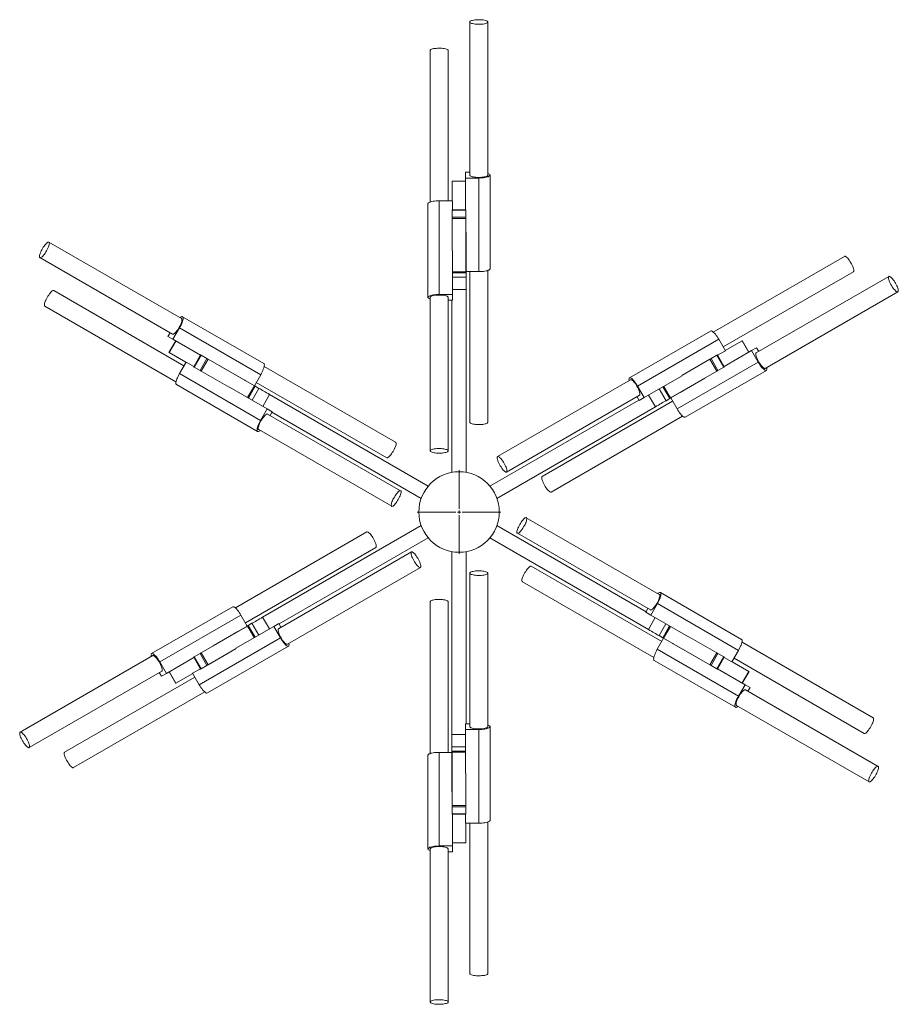
# Model space of a CAD drawing. Units: millimetres. Extents: x 52 to 415, y 13 to 268.
# Drawn here: x 52 to 143, y 166 to 268 of the extents above; entities that cross this region are included whole.
import ezdxf

# ---------------------------------------------------------------- set-up
doc = ezdxf.new("R2010")
doc.units = ezdxf.units.MM

# ---------------------------------------------------------------- blocks, each defined once
blk = doc.blocks.new('SW_CENTERMARKSYMBOL_0')
at = {"color": 0, "linetype": 'Continuous', "lineweight": 0}
for p, q in [((0, 0.34), (0, 4.35)), ((-0.34, 0), (-4.35, 0)), ((0, 0), (-0.17, 0)), ((0, 0), (0, 0.17)), ((0, 0), (0, -0.17)), ((0, 0), (0.17, 0)), ((0.34, 0), (4.35, 0)), ((0, -0.34), (0, -4.35))]:
    blk.add_line(p, q, dxfattribs=at)

msp = doc.modelspace()

# ---------------------------------------------------------------- linework, layer by layer
at = {"color": 7, "linetype": 'Continuous', "lineweight": 15}
for p, q in [((98.28, 268.1), (98.28, 252.18)), ((100.14, 252.18), (100.14, 268.1)), ((94.17, 265.14), (94.17, 249.4)), ((96.03, 249.52), (96.03, 265.14)), ((97.84, 252.48), (98.28, 252.48)), ((97.84, 251.88), (97.84, 252.48)), ((99.21, 251.88), (97.84, 251.88)), ((97.84, 248.58), (97.84, 251.88)), ((99.21, 242.15), (99.21, 251.88)), ((100.38, 242.45), (100.38, 252.18)), ((97.84, 251.55), (96.44, 251.55)), ((96.44, 251.54), (96.44, 251.55)), ((96.44, 249.52), (96.44, 251.54)), ((93.93, 249.22), (93.93, 239.48)), ((95.1, 239.78), (95.1, 249.52)), ((96.47, 249.52), (95.1, 249.52)), ((96.47, 248.58), (96.47, 249.52)), ((97.87, 248.58), (96.44, 248.58)), ((96.44, 248.53), (96.44, 248.58)), ((97.87, 248.53), (96.44, 248.53)), ((96.44, 247.81), (96.44, 248.53)), ((96.44, 247.81), (97.87, 247.81)), ((96.44, 247.67), (96.44, 247.81)), ((97.87, 247.67), (96.44, 247.67)), ((96.44, 247.67), (96.44, 244.32)), ((97.87, 248.58), (97.87, 248.53)), ((97.87, 247.81), (97.87, 248.53)), ((97.87, 247.81), (97.87, 247.67)), ((97.87, 242.14), (97.87, 247.67)), ((97.89, 246.25), (97.87, 246.25)), ((97.89, 246.25), (97.89, 246.24)), ((97.89, 246.24), (97.89, 243.3)), ((68.33, 237.27), (54.54, 245.22)), ((53.61, 243.61), (67.39, 235.65)), ((96.44, 244.32), (96.47, 244.32)), ((96.47, 239.78), (96.47, 244.32)), ((137.2, 243.74), (123.57, 235.87)), ((97.89, 243.3), (97.87, 243.3)), ((97.89, 243.26), (97.89, 243.3)), ((97.89, 243.26), (97.89, 242.15)), ((96.47, 242.12), (97.87, 242.12)), ((97.87, 242.15), (97.89, 242.15)), ((97.87, 242.14), (97.87, 242.12)), ((97.89, 242.15), (97.89, 242.04)), ((99.21, 242.15), (97.89, 242.15)), ((97.89, 242.04), (97.89, 241.59)), ((97.89, 241.59), (97.89, 240.31)), ((98.28, 242.15), (98.28, 226.49)), ((100.14, 226.49), (100.14, 242.27)), ((124.61, 234.32), (138.14, 242.13)), ((141.82, 241.66), (128.04, 233.7)), ((68.58, 232.37), (55.05, 240.18)), ((94.17, 239.48), (94.17, 223.53)), ((96.47, 239.78), (95.1, 239.78)), ((96.03, 223.53), (96.03, 239.48)), ((96.47, 239.18), (96.47, 239.78)), ((97.89, 240.31), (97.89, 221.29)), ((128.97, 232.09), (142.76, 240.05)), ((54.12, 238.57), (67.75, 230.7)), ((96.03, 239.18), (96.47, 239.18)), ((96.42, 221.29), (96.42, 239.18)), ((76.87, 232.6), (68.44, 237.47)), ((66.91, 235.42), (67.13, 235.8)), ((67.43, 235.12), (66.91, 235.42)), ((68.12, 236.31), (67.43, 235.12)), ((76.55, 231.44), (68.12, 236.31)), ((123.3, 235.98), (114.87, 231.12)), ((67.72, 234.95), (67.02, 233.74)), ((70.29, 233.47), (67.43, 235.12)), ((115.71, 230.26), (124.14, 235.13)), ((124.83, 233.93), (124.14, 235.13)), ((124.81, 233.96), (126.56, 234.97)), ((127.27, 233.77), (126.57, 234.98)), ((68.78, 232.73), (67.03, 233.74)), ((70.31, 233.49), (69.59, 232.26)), ((70.35, 233.47), (69.64, 232.23)), ((70.97, 233.11), (70.35, 233.47)), ((123.34, 233.11), (123.96, 233.47)), ((124.67, 232.23), (123.96, 233.47)), ((124.72, 232.26), (124, 233.49)), ((124.02, 233.47), (124.83, 233.93)), ((124.7, 232.29), (127.56, 233.94)), ((127.56, 233.94), (128.08, 234.24)), ((128.25, 232.75), (127.56, 233.94)), ((128.08, 234.24), (128.3, 233.85)), ((68.8, 232.76), (68.11, 231.56)), ((69.61, 232.29), (68.8, 232.76)), ((70.26, 231.87), (70.97, 233.11)), ((71.1, 233.04), (70.38, 231.8)), ((75.89, 230.27), (71.1, 233.04)), ((72.34, 232.35), (72.33, 232.33)), ((72.35, 232.34), (74.89, 230.87)), ((119.82, 227.88), (128.25, 232.75)), ((123.21, 233.04), (120.31, 231.36)), ((123.93, 231.8), (123.21, 233.04)), ((123.34, 233.11), (124.05, 231.87)), ((76.54, 226.69), (68.11, 231.56)), ((70.26, 231.87), (69.64, 232.23)), ((70.38, 231.8), (73.28, 230.13)), ((76.55, 231.44), (75.89, 230.3)), ((90.57, 224.42), (76.91, 232.31)), ((116.4, 229.07), (120.33, 231.34)), ((119.13, 229.03), (123.93, 231.8)), ((120.31, 231.36), (120.33, 231.34)), ((120.66, 227.02), (129.09, 231.89)), ((124.05, 231.87), (124.67, 232.23)), ((67.79, 230.41), (76.22, 225.54)), ((74.89, 230.87), (74.88, 230.85)), ((74.93, 230.85), (75.89, 230.29)), ((75.21, 229.06), (75.9, 230.26)), ((75.88, 230.28), (75.89, 230.29)), ((76.08, 230.63), (89.64, 222.81)), ((114.98, 230.92), (101.16, 222.94)), ((122.7, 231.07), (120.15, 229.6)), ((122.71, 231.07), (122.7, 231.09)), ((122.71, 231.07), (122.7, 231.07)), ((73.28, 230.13), (73.3, 230.16)), ((77.23, 227.89), (73.3, 230.16)), ((75.99, 230.24), (76.37, 230.02)), ((77.48, 229.38), (93.96, 219.87)), ((102.1, 221.32), (115.92, 229.3)), ((116.4, 229.07), (115.71, 230.26)), ((118.42, 230.23), (119.12, 229.03)), ((120.12, 229.58), (119.15, 229.02)), ((120.15, 229.6), (120.14, 229.62)), ((100.35, 219.87), (115.85, 228.81)), ((119.35, 228.69), (105.79, 220.86)), ((115.66, 229.15), (115.88, 228.77)), ((115.88, 228.77), (116.4, 229.07)), ((119.06, 228.97), (118.67, 228.74)), ((119.14, 229.04), (119.15, 229.02)), ((119.82, 227.88), (119.16, 229.02)), ((77.23, 227.89), (76.54, 226.69)), ((77.75, 227.59), (77.23, 227.89)), ((91.09, 219.38), (77.27, 227.35)), ((77.53, 227.2), (77.75, 227.59)), ((93.22, 218.59), (77.72, 227.54)), ((117.56, 228.1), (101.09, 218.59)), ((106.73, 219.24), (120.39, 227.13)), ((76.34, 225.74), (90.16, 217.76)), ((117.97, 208.6), (104.15, 216.58)), ((87.58, 215.1), (73.92, 207.21)), ((76.75, 206.24), (93.22, 215.75)), ((101.09, 215.75), (116.59, 206.8)), ((103.22, 214.96), (117.04, 206.99)), ((93.96, 214.47), (78.46, 205.53)), ((116.83, 204.96), (100.35, 214.47)), ((74.96, 205.65), (88.52, 213.48)), ((92.21, 213.02), (78.39, 205.04)), ((96.42, 194.03), (96.42, 213.05)), ((97.89, 213.05), (97.89, 195.16)), ((79.33, 203.42), (93.15, 211.4)), ((118.23, 203.71), (104.67, 211.53)), ((98.28, 210.81), (98.28, 194.86)), ((100.14, 194.86), (100.14, 210.81)), ((103.74, 209.92), (117.4, 202.03)), ((126.52, 203.93), (118.09, 208.8)), ((94.17, 207.85), (94.17, 192.07)), ((96.03, 192.19), (96.03, 207.85)), ((73.65, 207.32), (65.22, 202.45)), ((116.78, 207.14), (116.56, 206.75)), ((116.56, 206.75), (117.08, 206.45)), ((117.08, 206.45), (117.77, 207.65)), ((117.77, 207.65), (126.2, 202.78)), ((74.49, 206.46), (66.06, 201.59)), ((74.49, 206.46), (75.15, 205.32)), ((117.08, 206.45), (121.01, 204.18)), ((75.18, 205.31), (70.38, 202.54)), ((71.61, 203.27), (74.16, 204.74)), ((77.91, 205.27), (73.98, 203)), ((74.16, 204.74), (74.17, 204.72)), ((74.19, 204.76), (75.16, 205.32)), ((75.17, 205.3), (75.16, 205.32)), ((75.89, 204.11), (75.19, 205.31)), ((75.25, 205.37), (75.64, 205.6)), ((78.43, 205.57), (77.91, 205.27)), ((77.91, 205.27), (78.6, 204.08)), ((78.65, 205.19), (78.43, 205.57)), ((119.1, 205.28), (118.41, 204.08)), ((78.6, 204.08), (70.17, 199.21)), ((117.76, 202.9), (118.42, 204.04)), ((118.32, 204.1), (117.94, 204.32)), ((118.42, 204.07), (123.21, 201.3)), ((118.43, 204.06), (118.42, 204.05)), ((119.38, 203.49), (118.42, 204.05)), ((121.03, 204.21), (121.01, 204.18)), ((123.93, 202.54), (121.03, 204.21)), ((71.01, 198.36), (79.44, 203.22)), ((71.1, 201.3), (74, 202.98)), ((71.6, 203.27), (71.61, 203.25)), ((71.6, 203.27), (71.61, 203.27)), ((74, 202.98), (73.98, 203)), ((117.76, 202.9), (126.19, 198.03)), ((119.42, 203.47), (119.43, 203.49)), ((121.96, 202), (119.42, 203.47)), ((125.51, 201.58), (126.2, 202.78)), ((140.19, 195.77), (126.56, 203.64)), ((65.34, 202.25), (51.55, 194.29)), ((69.61, 202.05), (66.75, 200.4)), ((69.59, 202.08), (70.31, 200.85)), ((70.26, 202.47), (69.64, 202.11)), ((69.64, 202.11), (70.35, 200.87)), ((70.97, 201.23), (70.26, 202.47)), ((70.38, 202.54), (71.1, 201.3)), ((117.44, 201.74), (125.87, 196.87)), ((121.97, 201.99), (121.98, 202.01)), ((123.21, 201.3), (123.93, 202.54)), ((124.05, 202.47), (123.34, 201.23)), ((123.96, 200.87), (124.67, 202.11)), ((124, 200.85), (124.72, 202.08)), ((124.05, 202.47), (124.67, 202.11)), ((124.7, 202.05), (125.51, 201.58)), ((125.53, 201.61), (127.28, 200.6)), ((125.73, 201.97), (139.26, 194.16)), ((52.49, 192.68), (66.27, 200.64)), ((66.06, 201.59), (66.75, 200.4)), ((70.29, 200.87), (69.48, 200.41)), ((70.97, 201.23), (70.35, 200.87)), ((123.34, 201.23), (123.96, 200.87)), ((124.02, 200.87), (126.88, 199.22)), ((126.59, 199.39), (127.29, 200.6)), ((69.7, 200.02), (56.17, 192.21)), ((66.23, 200.1), (66.01, 200.49)), ((66.75, 200.4), (66.23, 200.1)), ((67.04, 200.57), (67.74, 199.36)), ((69.5, 200.38), (67.75, 199.37)), ((69.48, 200.41), (70.17, 199.21)), ((126.19, 198.03), (126.88, 199.22)), ((126.88, 199.22), (127.4, 198.92)), ((140.7, 190.73), (126.92, 198.69)), ((127.4, 198.92), (127.18, 198.54)), ((57.11, 190.6), (70.74, 198.47)), ((125.98, 197.07), (139.77, 189.12)), ((98.28, 195.16), (97.84, 195.16)), ((97.84, 195.16), (97.84, 194.56)), ((97.84, 194.56), (99.21, 194.56)), ((97.84, 194.56), (97.84, 190.02)), ((99.21, 194.56), (99.21, 184.82)), ((100.38, 185.12), (100.38, 194.86)), ((96.42, 192.75), (96.42, 194.03)), ((96.42, 192.3), (96.42, 192.75)), ((93.93, 191.89), (93.93, 182.16)), ((95.1, 192.19), (95.1, 182.46)), ((95.1, 192.19), (96.42, 192.19)), ((96.42, 192.19), (96.42, 192.3)), ((96.44, 192.19), (96.42, 192.19)), ((96.42, 191.08), (96.42, 192.19)), ((97.84, 192.22), (96.44, 192.22)), ((96.44, 192.2), (96.44, 192.22)), ((96.44, 192.2), (96.44, 186.67)), ((96.42, 191.08), (96.42, 191.04)), ((96.42, 191.04), (96.44, 191.04)), ((96.42, 188.1), (96.42, 191.04)), ((97.87, 190.02), (97.84, 190.02)), ((97.87, 186.67), (97.87, 190.02)), ((96.42, 188.09), (96.42, 188.1)), ((96.42, 188.09), (96.44, 188.09)), ((96.44, 186.67), (97.87, 186.67)), ((96.44, 186.53), (96.44, 186.67)), ((97.87, 186.53), (96.44, 186.53)), ((96.44, 186.53), (96.44, 185.81)), ((97.87, 186.67), (97.87, 186.53)), ((97.87, 186.53), (97.87, 185.81)), ((96.44, 185.81), (97.87, 185.81)), ((96.44, 185.76), (96.44, 185.81)), ((96.44, 185.76), (97.87, 185.76)), ((96.47, 185.76), (96.47, 182.46)), ((97.84, 185.76), (97.84, 184.82)), ((97.87, 185.81), (97.87, 185.76)), ((97.84, 184.82), (99.21, 184.82)), ((97.87, 184.82), (97.87, 182.8)), ((98.28, 184.82), (98.28, 169.2)), ((100.14, 169.2), (100.14, 184.94)), ((95.1, 182.46), (96.47, 182.46)), ((96.47, 182.79), (97.87, 182.79)), ((96.47, 182.46), (96.47, 181.86)), ((97.87, 182.8), (97.87, 182.79)), ((94.17, 182.16), (94.17, 166.24)), ((96.03, 166.24), (96.03, 182.16)), ((96.47, 181.86), (96.03, 181.86))]:
    msp.add_line(p, q, dxfattribs=at)
at = {"color": 8, "linetype": 'Continuous', "lineweight": 15}
for p, q in [((97.84, 251.54), (96.44, 251.54)), ((97.89, 246.24), (97.87, 246.24)), ((97.89, 243.26), (97.87, 243.26)), ((96.47, 242.14), (97.87, 242.14)), ((97.89, 242.04), (96.47, 242.04)), ((96.47, 241.59), (97.89, 241.59)), ((96.47, 240.31), (97.89, 240.31)), ((67.73, 234.94), (67.03, 233.74)), ((127.26, 233.76), (126.56, 234.97)), ((72.35, 232.34), (72.34, 232.32)), ((74.93, 230.85), (74.92, 230.83)), ((75.19, 229.06), (75.89, 230.27)), ((122.7, 231.07), (122.69, 231.09)), ((75.99, 230.24), (75.28, 229.01)), ((75.66, 228.79), (76.37, 230.02)), ((76.77, 228.15), (77.48, 229.38)), ((116.86, 229.33), (117.56, 228.1)), ((117.96, 229.97), (118.67, 228.74)), ((119.06, 228.97), (118.35, 230.19)), ((118.44, 230.24), (119.13, 229.03)), ((120.12, 229.58), (120.11, 229.6)), ((77.45, 205.01), (76.75, 206.24)), ((117.54, 206.19), (116.83, 204.96)), ((74.19, 204.76), (74.2, 204.74)), ((75.87, 204.1), (75.18, 205.31)), ((75.25, 205.37), (75.96, 204.15)), ((76.35, 204.37), (75.64, 205.6)), ((118.65, 205.55), (117.94, 204.32)), ((118.32, 204.1), (119.03, 205.33)), ((119.12, 205.28), (118.42, 204.07)), ((71.61, 203.27), (71.62, 203.25)), ((119.38, 203.49), (119.39, 203.51)), ((121.96, 202), (121.97, 202.02)), ((126.58, 199.4), (127.28, 200.6)), ((67.05, 200.58), (67.75, 199.37)), ((97.84, 194.03), (96.42, 194.03)), ((97.84, 192.75), (96.42, 192.75)), ((96.42, 192.3), (97.84, 192.3)), ((97.84, 192.2), (96.44, 192.2)), ((96.42, 191.08), (96.44, 191.08)), ((96.42, 188.1), (96.44, 188.1)), ((96.47, 182.8), (97.87, 182.8))]:
    msp.add_line(p, q, dxfattribs=at)
at = {"color": 7, "linetype": 'Continuous', "lineweight": 15, "flags": 128}
for points in [[(98.56, 268.27), (98.46, 268.24), (98.38, 268.21), (98.32, 268.17), (98.29, 268.14), (98.28, 268.1), (98.29, 268.06), (98.33, 268.02), (98.39, 267.99), (98.47, 267.95), (98.57, 267.93), (98.69, 267.9), (98.82, 267.88), (98.96, 267.87), (99.1, 267.86), (99.25, 267.86), (99.4, 267.86), (99.55, 267.88), (99.68, 267.89), (99.81, 267.91), (99.91, 267.94), (100, 267.97), (100.07, 268.01), (100.12, 268.04), (100.14, 268.08), (100.14, 268.12), (100.12, 268.16), (100.07, 268.19), (100, 268.23), (99.91, 268.26), (99.8, 268.29), (99.67, 268.31), (99.54, 268.32), (99.39, 268.33), (99.24, 268.34), (99.09, 268.34), (98.95, 268.33), (98.81, 268.32), (98.68, 268.3), (98.56, 268.27)], [(94.17, 265.14), (94.17, 265.16), (94.19, 265.2), (94.24, 265.23), (94.31, 265.27), (94.4, 265.3), (94.51, 265.33), (94.64, 265.35), (94.77, 265.36), (94.92, 265.37), (95.07, 265.38), (95.22, 265.38), (95.36, 265.37), (95.5, 265.36), (95.63, 265.34), (95.75, 265.31)], [(95.75, 265.31), (95.85, 265.28), (95.93, 265.25), (95.99, 265.21), (96.02, 265.18), (96.03, 265.14)], [(98.28, 252.18), (98.29, 252.16), (98.32, 252.12), (98.37, 252.08), (98.44, 252.05), (98.54, 252.02), (98.65, 251.99), (98.78, 251.97), (98.92, 251.96), (99.06, 251.95), (99.21, 251.94)], [(100.14, 252.36), (100.19, 252.35), (100.27, 252.31), (100.33, 252.27), (100.36, 252.23), (100.38, 252.18), (100.36, 252.14), (100.33, 252.1), (100.27, 252.06), (100.19, 252.02), (100.09, 251.99), (99.97, 251.96), (99.84, 251.93), (99.7, 251.91), (99.54, 251.9), (99.38, 251.89), (99.21, 251.88)], [(99.21, 251.94), (99.36, 251.95), (99.51, 251.96), (99.65, 251.97), (99.77, 251.99), (99.88, 252.02), (99.98, 252.05), (100.05, 252.08), (100.11, 252.12), (100.14, 252.16), (100.14, 252.18)], [(95.1, 249.52), (94.93, 249.52), (94.77, 249.51), (94.61, 249.49), (94.47, 249.47), (94.34, 249.45), (94.22, 249.42), (94.12, 249.38), (94.04, 249.35), (93.98, 249.31), (93.95, 249.26), (93.93, 249.22)], [(53.6, 243.94), (53.58, 243.84), (53.57, 243.75), (53.57, 243.69), (53.58, 243.64), (53.61, 243.61), (53.65, 243.6), (53.7, 243.61), (53.76, 243.65), (53.83, 243.7), (53.91, 243.77), (53.99, 243.86), (54.07, 243.96), (54.15, 244.08), (54.23, 244.2), (54.31, 244.33), (54.38, 244.46), (54.44, 244.59), (54.49, 244.72), (54.53, 244.84), (54.57, 244.94), (54.58, 245.04), (54.59, 245.11), (54.58, 245.17), (54.56, 245.21), (54.52, 245.23), (54.48, 245.23), (54.42, 245.21), (54.36, 245.16), (54.29, 245.1), (54.21, 245.02), (54.13, 244.92), (54.05, 244.81), (53.96, 244.69), (53.89, 244.56), (53.81, 244.43), (53.75, 244.3), (53.69, 244.17), (53.64, 244.05), (53.6, 243.94)], [(137.2, 243.74), (137.22, 243.75), (137.27, 243.75), (137.32, 243.73), (137.39, 243.68), (137.46, 243.62), (137.54, 243.54), (137.62, 243.44), (137.7, 243.33), (137.78, 243.21), (137.86, 243.08), (137.93, 242.95), (138, 242.82), (138.06, 242.69), (138.11, 242.57), (138.14, 242.46)], [(100.38, 242.45), (100.36, 242.41), (100.33, 242.36), (100.27, 242.32), (100.19, 242.29), (100.09, 242.25), (99.97, 242.22), (99.84, 242.2), (99.7, 242.18), (99.54, 242.16), (99.38, 242.15), (99.21, 242.15)], [(138.14, 242.46), (138.17, 242.36), (138.18, 242.27), (138.18, 242.2), (138.16, 242.16), (138.14, 242.13)], [(142.11, 241.5), (142.04, 241.57), (141.97, 241.63), (141.91, 241.66), (141.86, 241.67), (141.82, 241.66), (141.79, 241.63), (141.78, 241.58), (141.78, 241.51), (141.79, 241.42), (141.82, 241.32), (141.85, 241.21), (141.9, 241.09), (141.96, 240.96), (142.03, 240.83), (142.1, 240.7), (142.18, 240.57), (142.26, 240.45), (142.35, 240.34), (142.43, 240.25), (142.5, 240.17), (142.57, 240.1), (142.64, 240.06), (142.69, 240.04), (142.74, 240.04), (142.77, 240.06), (142.79, 240.1), (142.8, 240.16), (142.79, 240.24), (142.78, 240.33), (142.74, 240.44), (142.7, 240.56), (142.65, 240.68), (142.58, 240.81), (142.51, 240.95), (142.44, 241.07), (142.36, 241.2), (142.27, 241.31), (142.19, 241.41), (142.11, 241.5)], [(54.12, 238.57), (54.1, 238.58), (54.08, 238.62), (54.07, 238.68), (54.08, 238.76), (54.1, 238.85), (54.13, 238.96), (54.17, 239.08), (54.23, 239.2), (54.29, 239.33), (54.36, 239.47), (54.44, 239.59), (54.52, 239.72), (54.6, 239.83), (54.68, 239.93), (54.76, 240.02)], [(54.76, 240.02), (54.83, 240.09), (54.9, 240.15), (54.96, 240.18), (55.01, 240.19), (55.05, 240.18)], [(95.1, 239.78), (94.93, 239.78), (94.77, 239.77), (94.61, 239.75), (94.47, 239.73), (94.34, 239.71), (94.22, 239.68), (94.12, 239.64), (94.04, 239.61), (93.98, 239.57), (93.95, 239.53), (93.93, 239.48), (93.95, 239.44), (93.98, 239.4), (94.04, 239.36), (94.12, 239.32), (94.17, 239.3)], [(96.03, 239.48), (96.03, 239.49), (96.01, 239.53), (95.97, 239.57), (95.91, 239.6), (95.82, 239.63), (95.72, 239.66), (95.6, 239.69), (95.46, 239.7), (95.32, 239.72), (95.17, 239.72), (95.02, 239.72), (94.88, 239.72), (94.73, 239.7), (94.6, 239.69), (94.48, 239.66), (94.38, 239.63), (94.29, 239.6), (94.23, 239.57), (94.18, 239.53), (94.17, 239.49), (94.17, 239.48)], [(68.17, 237.36), (68.21, 237.39), (68.28, 237.44), (68.35, 237.47), (68.4, 237.48), (68.44, 237.47), (68.47, 237.43), (68.49, 237.38), (68.5, 237.31), (68.49, 237.23), (68.47, 237.12), (68.44, 237.01), (68.39, 236.88), (68.34, 236.74), (68.27, 236.6), (68.2, 236.45), (68.12, 236.31)], [(67.39, 235.65), (67.43, 235.64), (67.48, 235.65), (67.54, 235.69), (67.61, 235.74), (67.69, 235.81), (67.77, 235.9), (67.85, 236), (67.93, 236.12), (68.01, 236.24), (68.09, 236.37), (68.16, 236.5), (68.22, 236.63), (68.27, 236.76), (68.32, 236.88), (68.35, 236.98), (68.37, 237.08), (68.37, 237.15), (68.36, 237.21), (68.34, 237.25), (68.33, 237.27)], [(124.14, 235.13), (124.06, 235.27), (123.97, 235.4), (123.88, 235.53), (123.79, 235.65), (123.7, 235.75), (123.61, 235.84), (123.53, 235.91), (123.46, 235.96), (123.4, 235.99), (123.34, 236), (123.3, 235.98)], [(126.56, 234.97), (126.57, 234.98), (126.57, 234.98), (126.57, 234.98)], [(67.03, 233.74), (67.03, 233.74), (67.02, 233.74), (67.02, 233.74)], [(70.31, 233.49), (70.31, 233.49), (70.31, 233.49), (70.32, 233.49), (70.33, 233.48), (70.34, 233.48), (70.35, 233.47)], [(123.96, 233.47), (123.97, 233.48), (123.98, 233.48), (123.99, 233.49), (124, 233.49), (124, 233.49), (124, 233.49)], [(128.04, 233.7), (128.01, 233.67), (128, 233.62), (128, 233.56), (128.01, 233.47), (128.03, 233.37), (128.07, 233.26), (128.12, 233.13), (128.18, 233.01), (128.24, 232.87), (128.32, 232.74), (128.4, 232.62), (128.48, 232.5), (128.56, 232.39), (128.64, 232.29), (128.72, 232.21), (128.79, 232.15), (128.85, 232.11), (128.91, 232.08), (128.96, 232.08), (128.97, 232.09)], [(70.97, 233.11), (70.99, 233.1), (71.01, 233.09), (71.03, 233.08), (71.04, 233.07), (71.06, 233.06), (71.08, 233.05), (71.09, 233.04), (71.1, 233.04)], [(72.34, 232.35), (72.34, 232.35), (72.34, 232.35), (72.35, 232.34)], [(76.87, 232.6), (76.9, 232.57), (76.92, 232.52), (76.93, 232.45), (76.92, 232.36), (76.9, 232.25), (76.87, 232.14), (76.82, 232.01), (76.77, 231.87), (76.7, 231.73), (76.63, 231.59), (76.55, 231.44)], [(123.21, 233.04), (123.22, 233.04), (123.23, 233.05), (123.25, 233.06), (123.27, 233.07), (123.28, 233.08), (123.3, 233.09), (123.32, 233.1), (123.34, 233.11)], [(129.13, 232.18), (129.14, 232.13), (129.14, 232.04), (129.14, 231.97), (129.12, 231.92), (129.09, 231.89), (129.05, 231.88), (128.99, 231.89), (128.93, 231.92), (128.86, 231.97), (128.78, 232.04), (128.69, 232.12), (128.6, 232.23), (128.51, 232.34), (128.42, 232.47), (128.33, 232.6), (128.25, 232.75)], [(68.11, 231.56), (68.03, 231.42), (67.96, 231.27), (67.89, 231.13), (67.84, 231), (67.79, 230.87), (67.76, 230.75), (67.74, 230.65), (67.73, 230.56), (67.74, 230.49), (67.76, 230.44), (67.79, 230.41)], [(69.64, 232.23), (69.63, 232.24), (69.61, 232.25), (69.6, 232.25), (69.6, 232.26), (69.59, 232.26), (69.59, 232.26)], [(70.38, 231.8), (70.37, 231.81), (70.36, 231.82), (70.35, 231.82), (70.33, 231.83), (70.31, 231.84), (70.29, 231.85), (70.28, 231.86), (70.26, 231.87)], [(124.05, 231.87), (124.03, 231.86), (124.02, 231.85), (124, 231.84), (123.98, 231.83), (123.96, 231.82), (123.95, 231.82), (123.94, 231.81), (123.93, 231.8)], [(124.72, 232.26), (124.72, 232.26), (124.71, 232.26), (124.71, 232.25), (124.7, 232.25), (124.68, 232.24), (124.67, 232.23)], [(74.89, 230.87), (74.89, 230.87), (74.9, 230.87), (74.9, 230.87), (74.9, 230.87), (74.91, 230.86), (74.92, 230.86), (74.93, 230.85)], [(75.89, 230.29), (75.9, 230.29), (75.92, 230.28), (75.93, 230.27), (75.94, 230.27), (75.96, 230.26), (75.97, 230.25), (75.98, 230.25), (75.99, 230.24)], [(75.89, 230.27), (75.9, 230.27), (75.9, 230.27), (75.9, 230.26), (75.9, 230.26), (75.9, 230.26), (75.9, 230.26)], [(115.71, 230.26), (115.62, 230.4), (115.53, 230.53), (115.44, 230.66), (115.35, 230.78), (115.26, 230.88), (115.18, 230.97), (115.1, 231.04), (115.03, 231.09), (114.96, 231.12), (114.91, 231.13), (114.87, 231.12), (114.84, 231.08), (114.82, 231.03), (114.81, 230.96), (114.82, 230.87), (114.83, 230.83)], [(115.92, 229.3), (115.94, 229.33), (115.96, 229.38), (115.96, 229.45), (115.95, 229.53), (115.92, 229.63), (115.89, 229.75), (115.84, 229.87), (115.78, 230), (115.71, 230.13), (115.64, 230.26), (115.56, 230.39), (115.48, 230.51), (115.4, 230.62), (115.32, 230.71), (115.24, 230.79), (115.17, 230.85), (115.1, 230.9), (115.05, 230.92), (115, 230.92), (114.98, 230.92)], [(76.37, 230.02), (76.48, 229.96), (76.6, 229.89), (76.73, 229.81), (76.87, 229.73), (77.02, 229.65), (77.17, 229.56), (77.32, 229.47), (77.48, 229.38)], [(120.15, 229.6), (120.15, 229.6), (120.15, 229.6), (120.15, 229.6), (120.14, 229.59), (120.14, 229.59), (120.13, 229.58), (120.12, 229.58)], [(118.67, 228.74), (118.56, 228.68), (118.44, 228.61), (118.31, 228.54), (118.17, 228.46), (118.03, 228.37), (117.88, 228.28), (117.72, 228.19), (117.56, 228.1)], [(119.15, 229.02), (119.14, 229.01), (119.13, 229.01), (119.12, 229), (119.1, 228.99), (119.09, 228.98), (119.08, 228.98), (119.07, 228.97), (119.06, 228.97)], [(119.13, 229.03), (119.13, 229.03), (119.12, 229.03), (119.12, 229.03), (119.12, 229.03), (119.12, 229.03), (119.12, 229.03)], [(77.27, 227.35), (77.23, 227.36), (77.18, 227.35), (77.12, 227.32), (77.05, 227.26), (76.98, 227.19), (76.9, 227.1), (76.82, 227), (76.73, 226.89), (76.65, 226.76), (76.58, 226.63), (76.51, 226.5), (76.44, 226.37), (76.39, 226.25), (76.35, 226.13), (76.32, 226.02), (76.3, 225.93), (76.29, 225.85), (76.3, 225.79), (76.32, 225.75), (76.34, 225.74)], [(120.66, 227.02), (120.61, 227.01), (120.56, 227.02), (120.5, 227.05), (120.42, 227.1), (120.34, 227.17), (120.26, 227.25), (120.17, 227.36), (120.08, 227.47), (119.99, 227.6), (119.9, 227.74), (119.82, 227.88)], [(76.54, 226.69), (76.46, 226.55), (76.39, 226.4), (76.33, 226.26), (76.27, 226.13), (76.23, 226), (76.19, 225.88), (76.17, 225.78), (76.17, 225.69), (76.17, 225.62), (76.19, 225.57), (76.22, 225.54), (76.26, 225.53), (76.32, 225.54), (76.38, 225.57), (76.45, 225.62), (76.49, 225.65)], [(99.96, 226.35), (99.86, 226.32), (99.75, 226.3), (99.62, 226.28), (99.48, 226.26), (99.33, 226.26), (99.18, 226.25), (99.03, 226.26), (98.88, 226.27), (98.75, 226.29), (98.62, 226.31), (98.52, 226.33), (98.42, 226.37), (98.35, 226.4), (98.31, 226.44), (98.28, 226.47), (98.28, 226.49)], [(100.14, 226.49), (100.13, 226.46), (100.1, 226.42), (100.04, 226.38), (99.96, 226.35)], [(90.61, 224.19), (90.58, 224.09), (90.55, 223.98), (90.5, 223.85), (90.44, 223.73), (90.37, 223.6), (90.3, 223.46), (90.22, 223.34), (90.14, 223.22), (90.06, 223.11), (89.98, 223.01), (89.9, 222.93), (89.83, 222.87), (89.76, 222.82), (89.71, 222.8), (89.66, 222.8), (89.64, 222.81)], [(90.57, 224.42), (90.6, 224.39), (90.62, 224.34), (90.62, 224.28), (90.61, 224.19)], [(94.35, 223.38), (94.45, 223.35), (94.56, 223.33), (94.69, 223.31), (94.83, 223.3), (94.98, 223.29), (95.13, 223.29), (95.28, 223.29), (95.43, 223.3), (95.56, 223.32), (95.69, 223.34), (95.79, 223.37), (95.89, 223.4), (95.96, 223.43), (96, 223.47), (96.03, 223.51), (96.03, 223.54), (96.01, 223.58), (95.96, 223.62), (95.89, 223.65), (95.8, 223.68), (95.69, 223.71), (95.57, 223.73), (95.43, 223.75), (95.29, 223.76), (95.14, 223.77), (94.99, 223.76), (94.84, 223.76), (94.7, 223.74), (94.57, 223.72), (94.45, 223.7), (94.35, 223.67), (94.27, 223.64), (94.21, 223.6), (94.18, 223.57), (94.17, 223.53), (94.18, 223.49), (94.21, 223.45), (94.27, 223.42), (94.35, 223.38)], [(101.13, 222.71), (101.16, 222.61), (101.19, 222.49), (101.24, 222.37), (101.3, 222.24), (101.37, 222.11), (101.44, 221.98), (101.52, 221.85), (101.6, 221.73), (101.68, 221.62), (101.76, 221.53), (101.84, 221.45), (101.91, 221.38), (101.98, 221.34), (102.03, 221.32), (102.08, 221.31), (102.11, 221.33), (102.13, 221.37), (102.14, 221.43), (102.14, 221.51), (102.12, 221.6), (102.09, 221.71), (102.05, 221.83), (101.99, 221.95), (101.93, 222.08), (101.86, 222.21), (101.78, 222.34), (101.7, 222.47), (101.62, 222.58), (101.54, 222.68), (101.46, 222.77), (101.38, 222.85), (101.32, 222.9), (101.26, 222.93), (101.21, 222.95), (101.17, 222.94), (101.14, 222.91), (101.12, 222.86), (101.12, 222.79), (101.13, 222.71)], [(106.51, 219.33), (106.43, 219.4), (106.35, 219.49), (106.27, 219.59), (106.19, 219.71), (106.11, 219.83), (106.03, 219.96), (105.96, 220.09), (105.9, 220.22), (105.85, 220.35), (105.8, 220.47), (105.77, 220.57), (105.75, 220.67), (105.75, 220.75), (105.76, 220.81), (105.78, 220.85), (105.79, 220.86)], [(90.37, 217.85), (90.45, 217.92), (90.53, 218.01), (90.61, 218.11), (90.69, 218.22), (90.77, 218.35), (90.85, 218.48), (90.92, 218.61), (90.98, 218.74), (91.03, 218.86), (91.08, 218.98), (91.11, 219.09), (91.13, 219.18), (91.13, 219.26), (91.13, 219.32), (91.1, 219.36), (91.07, 219.38), (91.03, 219.38), (90.97, 219.36), (90.91, 219.32), (90.84, 219.25), (90.76, 219.17), (90.68, 219.08), (90.6, 218.97), (90.51, 218.85), (90.44, 218.72), (90.36, 218.59), (90.29, 218.46), (90.24, 218.33), (90.19, 218.21), (90.15, 218.1), (90.13, 218), (90.11, 217.91), (90.11, 217.84), (90.13, 217.79), (90.15, 217.76), (90.19, 217.75), (90.24, 217.76), (90.3, 217.79), (90.37, 217.85)], [(106.73, 219.24), (106.69, 219.23), (106.64, 219.25), (106.58, 219.28), (106.51, 219.33)], [(103.94, 216.49), (103.86, 216.42), (103.78, 216.33), (103.7, 216.23), (103.62, 216.12), (103.54, 215.99), (103.46, 215.86), (103.39, 215.73), (103.33, 215.6), (103.28, 215.48), (103.23, 215.36), (103.2, 215.25), (103.18, 215.16), (103.18, 215.08), (103.18, 215.02), (103.21, 214.98), (103.24, 214.96), (103.28, 214.96), (103.34, 214.98), (103.4, 215.02), (103.47, 215.09), (103.55, 215.17), (103.63, 215.26), (103.71, 215.37), (103.8, 215.49), (103.87, 215.62), (103.95, 215.75), (104.02, 215.88), (104.07, 216.01), (104.12, 216.13), (104.16, 216.24), (104.18, 216.34), (104.2, 216.43), (104.2, 216.5), (104.18, 216.55), (104.16, 216.58), (104.12, 216.59), (104.07, 216.58), (104.01, 216.55), (103.94, 216.49)], [(87.58, 215.1), (87.62, 215.11), (87.67, 215.09), (87.73, 215.06), (87.8, 215.01)], [(87.8, 215.01), (87.88, 214.94), (87.96, 214.85), (88.04, 214.75), (88.12, 214.63), (88.2, 214.51), (88.28, 214.38), (88.35, 214.25), (88.41, 214.12), (88.46, 213.99), (88.51, 213.87), (88.54, 213.77), (88.56, 213.67), (88.56, 213.59), (88.55, 213.53), (88.53, 213.49), (88.52, 213.48)], [(93.18, 211.63), (93.15, 211.73), (93.12, 211.85), (93.07, 211.97), (93.01, 212.1), (92.94, 212.23), (92.87, 212.36), (92.79, 212.49), (92.71, 212.61), (92.63, 212.72), (92.55, 212.81), (92.47, 212.89), (92.4, 212.96), (92.33, 213), (92.28, 213.02), (92.23, 213.03), (92.2, 213.01), (92.18, 212.97), (92.17, 212.91), (92.17, 212.83), (92.19, 212.74), (92.22, 212.63), (92.26, 212.51), (92.32, 212.39), (92.38, 212.26), (92.45, 212.13), (92.53, 212), (92.61, 211.87), (92.69, 211.76), (92.77, 211.66), (92.85, 211.57), (92.93, 211.49), (92.99, 211.44), (93.05, 211.41), (93.1, 211.39), (93.14, 211.4), (93.17, 211.43), (93.19, 211.48), (93.19, 211.55), (93.18, 211.63)], [(99.96, 210.96), (99.86, 210.99), (99.75, 211.01), (99.62, 211.03), (99.48, 211.04), (99.33, 211.05), (99.18, 211.05), (99.03, 211.05), (98.88, 211.04), (98.75, 211.02), (98.62, 211), (98.52, 210.97), (98.42, 210.94), (98.35, 210.91), (98.31, 210.87), (98.28, 210.83), (98.28, 210.8), (98.3, 210.76), (98.35, 210.72), (98.42, 210.69), (98.51, 210.66), (98.62, 210.63), (98.74, 210.61), (98.88, 210.59), (99.02, 210.58), (99.17, 210.57), (99.32, 210.58), (99.47, 210.58), (99.61, 210.6), (99.74, 210.62), (99.86, 210.64), (99.96, 210.67), (100.04, 210.7), (100.1, 210.74), (100.13, 210.77), (100.14, 210.81), (100.13, 210.85), (100.1, 210.89), (100.04, 210.92), (99.96, 210.96)], [(103.7, 210.15), (103.73, 210.25), (103.76, 210.36), (103.81, 210.49), (103.87, 210.61), (103.94, 210.74), (104.01, 210.88), (104.09, 211), (104.17, 211.12), (104.25, 211.23), (104.33, 211.33), (104.41, 211.41), (104.48, 211.47), (104.55, 211.52), (104.6, 211.54), (104.65, 211.54), (104.67, 211.53)], [(103.74, 209.92), (103.71, 209.95), (103.69, 210), (103.69, 210.06), (103.7, 210.15)], [(117.77, 207.65), (117.85, 207.79), (117.92, 207.94), (117.98, 208.08), (118.04, 208.21), (118.08, 208.34), (118.12, 208.46), (118.14, 208.56), (118.14, 208.65), (118.14, 208.72), (118.12, 208.77), (118.09, 208.8), (118.05, 208.81), (117.99, 208.8), (117.93, 208.77), (117.86, 208.72), (117.82, 208.69)], [(94.17, 207.85), (94.18, 207.88), (94.21, 207.92), (94.27, 207.96), (94.35, 207.99)], [(94.35, 207.99), (94.45, 208.02), (94.56, 208.04), (94.69, 208.06), (94.83, 208.08), (94.98, 208.08), (95.13, 208.09), (95.28, 208.08), (95.43, 208.07), (95.56, 208.05), (95.69, 208.03), (95.79, 208.01), (95.89, 207.97), (95.96, 207.94), (96, 207.9), (96.03, 207.87), (96.03, 207.85)], [(117.04, 206.99), (117.08, 206.98), (117.13, 206.99), (117.19, 207.02), (117.26, 207.08), (117.33, 207.15), (117.41, 207.24), (117.49, 207.34), (117.58, 207.45), (117.66, 207.58), (117.73, 207.71), (117.8, 207.84), (117.87, 207.97), (117.92, 208.09), (117.96, 208.21), (117.99, 208.32), (118.01, 208.41), (118.02, 208.49), (118.01, 208.55), (117.99, 208.59), (117.97, 208.6)], [(73.65, 207.32), (73.7, 207.33), (73.75, 207.32), (73.81, 207.29), (73.89, 207.24), (73.97, 207.17), (74.05, 207.09), (74.14, 206.98), (74.23, 206.87), (74.32, 206.74), (74.41, 206.6), (74.49, 206.46)], [(75.64, 205.6), (75.75, 205.66), (75.87, 205.73), (76, 205.8), (76.14, 205.88), (76.28, 205.97), (76.43, 206.06), (76.59, 206.15), (76.75, 206.24)], [(74.16, 204.74), (74.16, 204.74), (74.16, 204.74), (74.16, 204.74), (74.17, 204.75), (74.17, 204.75), (74.18, 204.76), (74.19, 204.76)], [(75.16, 205.32), (75.17, 205.33), (75.18, 205.33), (75.19, 205.34), (75.21, 205.35), (75.22, 205.36), (75.23, 205.36), (75.24, 205.37), (75.25, 205.37)], [(75.18, 205.31), (75.18, 205.31), (75.19, 205.31), (75.19, 205.31), (75.19, 205.31), (75.19, 205.31), (75.19, 205.31)], [(78.39, 205.04), (78.37, 205.01), (78.35, 204.96), (78.35, 204.89), (78.36, 204.81), (78.39, 204.71), (78.42, 204.59), (78.47, 204.47), (78.53, 204.34), (78.6, 204.21), (78.67, 204.08), (78.75, 203.95), (78.83, 203.83), (78.91, 203.72), (78.99, 203.63), (79.07, 203.55), (79.14, 203.49), (79.21, 203.44), (79.26, 203.42), (79.31, 203.42), (79.33, 203.42)], [(117.94, 204.32), (117.83, 204.38), (117.71, 204.45), (117.58, 204.53), (117.44, 204.61), (117.29, 204.69), (117.14, 204.78), (116.99, 204.87), (116.83, 204.96)], [(78.6, 204.08), (78.69, 203.94), (78.78, 203.81), (78.87, 203.68), (78.96, 203.56), (79.05, 203.46), (79.13, 203.37), (79.21, 203.3), (79.28, 203.25), (79.35, 203.22), (79.4, 203.21), (79.44, 203.22), (79.47, 203.26), (79.49, 203.31), (79.5, 203.38), (79.49, 203.47), (79.48, 203.51)], [(118.42, 204.05), (118.41, 204.05), (118.39, 204.06), (118.38, 204.07), (118.37, 204.07), (118.35, 204.08), (118.34, 204.09), (118.33, 204.09), (118.32, 204.1)], [(118.42, 204.07), (118.41, 204.07), (118.41, 204.07), (118.41, 204.08), (118.41, 204.08), (118.41, 204.08), (118.41, 204.08)], [(126.2, 202.78), (126.28, 202.92), (126.35, 203.07), (126.42, 203.21), (126.47, 203.34), (126.52, 203.47), (126.55, 203.59), (126.57, 203.69), (126.58, 203.78), (126.57, 203.85), (126.55, 203.9), (126.52, 203.93)], [(117.44, 201.74), (117.41, 201.77), (117.39, 201.82), (117.38, 201.89), (117.39, 201.98), (117.41, 202.09), (117.44, 202.2), (117.49, 202.33), (117.54, 202.47), (117.61, 202.61), (117.68, 202.75), (117.76, 202.9)], [(119.42, 203.47), (119.42, 203.47), (119.41, 203.47), (119.41, 203.47), (119.41, 203.47), (119.4, 203.48), (119.39, 203.48), (119.38, 203.49)], [(65.18, 202.16), (65.17, 202.21), (65.17, 202.3), (65.17, 202.37), (65.19, 202.42), (65.22, 202.45), (65.26, 202.46), (65.32, 202.45), (65.38, 202.42), (65.45, 202.37), (65.53, 202.3), (65.62, 202.22), (65.71, 202.11), (65.8, 202), (65.89, 201.87), (65.98, 201.74), (66.06, 201.59)], [(66.27, 200.64), (66.3, 200.67), (66.31, 200.72), (66.31, 200.78), (66.3, 200.87), (66.28, 200.97), (66.24, 201.08), (66.19, 201.21), (66.13, 201.33), (66.07, 201.47), (65.99, 201.6), (65.91, 201.72), (65.83, 201.84), (65.75, 201.95), (65.67, 202.05), (65.59, 202.13), (65.52, 202.19), (65.46, 202.23), (65.4, 202.26), (65.35, 202.26), (65.34, 202.25)], [(69.59, 202.08), (69.59, 202.08), (69.6, 202.08), (69.6, 202.09), (69.61, 202.09), (69.63, 202.1), (69.64, 202.11)], [(70.26, 202.47), (70.28, 202.48), (70.29, 202.49), (70.31, 202.5), (70.33, 202.51), (70.35, 202.52), (70.36, 202.52), (70.37, 202.53), (70.38, 202.54)], [(121.97, 201.99), (121.97, 201.99), (121.97, 201.99), (121.96, 202)], [(123.93, 202.54), (123.94, 202.53), (123.95, 202.52), (123.96, 202.52), (123.98, 202.51), (124, 202.5), (124.02, 202.49), (124.03, 202.48), (124.05, 202.47)], [(124.67, 202.11), (124.68, 202.1), (124.7, 202.09), (124.71, 202.09), (124.71, 202.08), (124.72, 202.08), (124.72, 202.08)], [(70.35, 200.87), (70.34, 200.86), (70.33, 200.86), (70.32, 200.85), (70.31, 200.85), (70.31, 200.85), (70.31, 200.85)], [(71.1, 201.3), (71.09, 201.3), (71.08, 201.29), (71.06, 201.28), (71.04, 201.27), (71.03, 201.26), (71.01, 201.25), (70.99, 201.24), (70.97, 201.23)], [(123.34, 201.23), (123.32, 201.24), (123.3, 201.25), (123.28, 201.26), (123.27, 201.27), (123.25, 201.28), (123.23, 201.29), (123.22, 201.3), (123.21, 201.3)], [(124, 200.85), (124, 200.85), (124, 200.85), (123.99, 200.85), (123.98, 200.86), (123.97, 200.86), (123.96, 200.87)], [(127.28, 200.6), (127.28, 200.6), (127.29, 200.6), (127.29, 200.6)], [(67.75, 199.37), (67.74, 199.36), (67.74, 199.36), (67.74, 199.36)], [(70.17, 199.21), (70.25, 199.07), (70.34, 198.94), (70.43, 198.81), (70.52, 198.69), (70.61, 198.59), (70.7, 198.5), (70.78, 198.43), (70.85, 198.38), (70.91, 198.35), (70.97, 198.34), (71.01, 198.36)], [(126.92, 198.69), (126.88, 198.7), (126.83, 198.69), (126.77, 198.65), (126.7, 198.6), (126.62, 198.53), (126.54, 198.44), (126.46, 198.34), (126.38, 198.22), (126.3, 198.1), (126.22, 197.97), (126.15, 197.84), (126.09, 197.71), (126.04, 197.58), (125.99, 197.46), (125.96, 197.36), (125.94, 197.26), (125.94, 197.19), (125.95, 197.13), (125.97, 197.09), (125.98, 197.07)], [(126.14, 196.98), (126.1, 196.95), (126.03, 196.9), (125.96, 196.87), (125.91, 196.86), (125.87, 196.87), (125.84, 196.91), (125.82, 196.96), (125.81, 197.03), (125.82, 197.11), (125.84, 197.22), (125.87, 197.33), (125.92, 197.46), (125.97, 197.6), (126.04, 197.74), (126.11, 197.89), (126.19, 198.03)], [(140.19, 195.77), (140.21, 195.76), (140.23, 195.72), (140.24, 195.66), (140.23, 195.58), (140.21, 195.49), (140.18, 195.38), (140.14, 195.26), (140.08, 195.14), (140.02, 195.01), (139.95, 194.87), (139.87, 194.75), (139.79, 194.62), (139.71, 194.51), (139.63, 194.41), (139.55, 194.32)], [(98.28, 194.86), (98.29, 194.83), (98.32, 194.79), (98.37, 194.75), (98.44, 194.72), (98.54, 194.69), (98.65, 194.67), (98.78, 194.64), (98.92, 194.63), (99.06, 194.62), (99.21, 194.62)], [(99.21, 194.56), (99.38, 194.56), (99.54, 194.57), (99.7, 194.59), (99.84, 194.61), (99.97, 194.63), (100.09, 194.66), (100.19, 194.7), (100.27, 194.73), (100.33, 194.77), (100.36, 194.81), (100.38, 194.86), (100.36, 194.9), (100.33, 194.94), (100.27, 194.98), (100.19, 195.02), (100.14, 195.04)], [(99.21, 194.62), (99.36, 194.62), (99.51, 194.63), (99.65, 194.64), (99.77, 194.67), (99.88, 194.69), (99.98, 194.72), (100.05, 194.75), (100.11, 194.79), (100.14, 194.83), (100.14, 194.86)], [(52.2, 192.84), (52.27, 192.77), (52.34, 192.71), (52.4, 192.68), (52.45, 192.67), (52.49, 192.68), (52.52, 192.71), (52.53, 192.76), (52.53, 192.83), (52.52, 192.92), (52.49, 193.02), (52.46, 193.13), (52.41, 193.25), (52.35, 193.38), (52.28, 193.51), (52.21, 193.64), (52.13, 193.77), (52.05, 193.89), (51.96, 194), (51.88, 194.09), (51.81, 194.17), (51.74, 194.24), (51.67, 194.28), (51.62, 194.3), (51.57, 194.3), (51.54, 194.28), (51.52, 194.24), (51.51, 194.18), (51.52, 194.1), (51.53, 194.01), (51.57, 193.9), (51.61, 193.78), (51.66, 193.66), (51.73, 193.53), (51.8, 193.39), (51.87, 193.27), (51.95, 193.14), (52.04, 193.03), (52.12, 192.93), (52.2, 192.84)], [(139.55, 194.32), (139.48, 194.25), (139.41, 194.19), (139.35, 194.16), (139.3, 194.15), (139.26, 194.16)], [(56.17, 191.88), (56.14, 191.98), (56.13, 192.07), (56.13, 192.14), (56.15, 192.18), (56.17, 192.21)], [(57.11, 190.6), (57.09, 190.59), (57.04, 190.59), (56.99, 190.61), (56.92, 190.66), (56.85, 190.72), (56.77, 190.8), (56.69, 190.9), (56.61, 191.01), (56.53, 191.13), (56.45, 191.26), (56.38, 191.39), (56.31, 191.52), (56.25, 191.65), (56.2, 191.77), (56.17, 191.88)], [(93.93, 191.89), (93.95, 191.93), (93.98, 191.98), (94.04, 192.02), (94.12, 192.05), (94.22, 192.09), (94.34, 192.12), (94.47, 192.14), (94.61, 192.16), (94.77, 192.18), (94.93, 192.19), (95.1, 192.19)], [(140.71, 190.4), (140.73, 190.5), (140.74, 190.59), (140.74, 190.65), (140.73, 190.7), (140.7, 190.73), (140.66, 190.74), (140.61, 190.73), (140.55, 190.69), (140.48, 190.64), (140.4, 190.57), (140.32, 190.48), (140.24, 190.38), (140.16, 190.26), (140.08, 190.14), (140, 190.01), (139.93, 189.88), (139.87, 189.75), (139.82, 189.62), (139.78, 189.5), (139.74, 189.4), (139.73, 189.3), (139.72, 189.23), (139.73, 189.17), (139.75, 189.13), (139.79, 189.11), (139.83, 189.11), (139.89, 189.13), (139.95, 189.18), (140.02, 189.24), (140.1, 189.32), (140.18, 189.42), (140.26, 189.53), (140.35, 189.65), (140.42, 189.78), (140.5, 189.91), (140.56, 190.04), (140.62, 190.17), (140.67, 190.29), (140.71, 190.4)], [(99.21, 184.82), (99.38, 184.82), (99.54, 184.83), (99.7, 184.85), (99.84, 184.87), (99.97, 184.89), (100.09, 184.92), (100.19, 184.96), (100.27, 184.99), (100.33, 185.03), (100.36, 185.08), (100.38, 185.12)], [(94.17, 181.98), (94.12, 181.99), (94.04, 182.03), (93.98, 182.07), (93.95, 182.11), (93.93, 182.16), (93.95, 182.2), (93.98, 182.24), (94.04, 182.28), (94.12, 182.32), (94.22, 182.35), (94.34, 182.38), (94.47, 182.41), (94.61, 182.43), (94.77, 182.44), (94.93, 182.45), (95.1, 182.46)], [(96.03, 182.16), (96.03, 182.17), (96.01, 182.2), (95.97, 182.24), (95.91, 182.28), (95.82, 182.31), (95.72, 182.34), (95.6, 182.36), (95.46, 182.38), (95.32, 182.39), (95.17, 182.4), (95.02, 182.4), (94.88, 182.39), (94.73, 182.38), (94.6, 182.36), (94.48, 182.34), (94.38, 182.31), (94.29, 182.28), (94.23, 182.24), (94.18, 182.2), (94.17, 182.17), (94.17, 182.16)], [(98.56, 169.03), (98.46, 169.06), (98.38, 169.09), (98.32, 169.13), (98.29, 169.16), (98.28, 169.2)], [(100.14, 169.2), (100.14, 169.18), (100.12, 169.14), (100.07, 169.11), (100, 169.07), (99.91, 169.04), (99.8, 169.01), (99.67, 168.99), (99.54, 168.98), (99.39, 168.97), (99.24, 168.96), (99.09, 168.96), (98.95, 168.97), (98.81, 168.98), (98.68, 169), (98.56, 169.03)], [(95.75, 166.07), (95.85, 166.1), (95.93, 166.13), (95.99, 166.17), (96.02, 166.2), (96.03, 166.24), (96.02, 166.28), (95.98, 166.32), (95.92, 166.35), (95.84, 166.39), (95.74, 166.41), (95.62, 166.44), (95.49, 166.46), (95.35, 166.47), (95.21, 166.48), (95.06, 166.48), (94.91, 166.48), (94.76, 166.46), (94.63, 166.45), (94.5, 166.43), (94.4, 166.4), (94.31, 166.37), (94.24, 166.33), (94.19, 166.3), (94.17, 166.26), (94.17, 166.22), (94.19, 166.18), (94.24, 166.15), (94.31, 166.11), (94.4, 166.08), (94.51, 166.05), (94.64, 166.03), (94.77, 166.02), (94.92, 166.01), (95.07, 166), (95.22, 166), (95.36, 166.01), (95.5, 166.02), (95.63, 166.04), (95.75, 166.07)]]:
    msp.add_lwpolyline(points, dxfattribs=at)
at = {"color": 7, "linetype": 'Continuous', "lineweight": 15}
msp.add_circle((97.16, 217.17), 4.18, dxfattribs=at)

# ---------------------------------------------------------------- block references
at = {"color": 7, "linetype": 'Continuous', "lineweight": 0}
msp.add_blockref('SW_CENTERMARKSYMBOL_0', (97.16, 217.17), dxfattribs=at)

doc.saveas('drawing.dxf')
